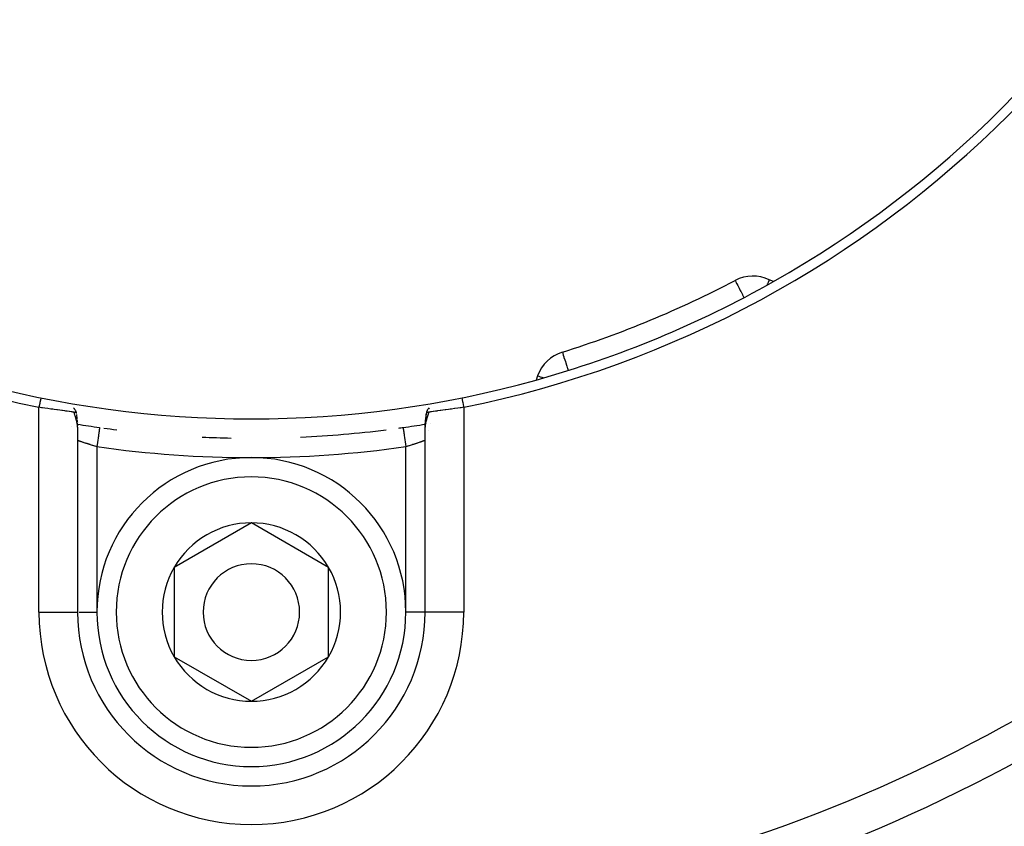
# Model space of a CAD drawing. Units: millimetres. Extents: x -355 to 604, y -416 to 416.
# Drawn here: x 248 to 299, y -95 to -53 of the extents above; entities that cross this region are included whole.
import ezdxf

# ---------------------------------------------------------------- set-up
doc = ezdxf.new("R2010")
doc.units = ezdxf.units.MM
doc.linetypes.add('DASHED', pattern=[9.652, 8.128, -1.524])
doc.layers.add('nevidi', color=4, linetype='DASHED')

msp = doc.modelspace()

# ---------------------------------------------------------------- linework, layer by layer
at = {"color": 2}
for p, q in [((286.846, -66.894), (286.633, -66.795)), ((274.631, -71.766), (274.551, -71.986)), ((250.783, -74.083), (250.777, -74.038)), ((250.8, -74.267), (250.795, -74.213)), ((250.805, -74.399), (250.804, -74.353)), ((250.805, -74.428), (250.805, -84)), ((250.805, -74.428), (250.805, -84)), ((268.805, -84), (268.805, -74.428)), ((268.805, -84), (268.805, -74.428)), ((268.876, -74.26), (268.878, -74.26)), ((269.09, -74.225), (269.091, -74.225)), ((259.805, -79.381), (255.805, -81.691)), ((263.805, -81.691), (259.805, -79.381)), ((255.805, -81.691), (255.805, -86.309)), ((263.805, -84), (263.805, -81.691)), ((250.803, -84), (250.805, -84)), ((250.805, -84), (250.807, -84)), ((263.805, -86.309), (263.805, -84)), ((268.805, -84), (268.804, -84)), ((268.808, -84), (268.805, -84)), ((255.805, -86.309), (259.805, -88.619)), ((259.805, -88.619), (263.805, -86.309))]:
    msp.add_line(p, q, dxfattribs=at)
for points in [[(250.626, -73.656), (250.566, -73.647), (250.564, -73.647), (250.524, -73.641), (250.479, -73.635), (250.477, -73.634), (250.381, -73.621), (250.379, -73.62), (250.372, -73.619), (250.271, -73.605), (250.269, -73.605), (250.191, -73.594), (250.151, -73.589), (250.149, -73.588), (250.022, -73.571), (250.019, -73.571), (249.985, -73.566), (249.884, -73.552), (249.88, -73.552), (249.759, -73.535), (249.739, -73.533), (249.735, -73.532), (249.588, -73.512), (249.583, -73.511), (249.515, -73.502), (249.431, -73.49), (249.426, -73.489), (249.271, -73.467), (249.265, -73.467), (249.258, -73.466), (249.107, -73.444), (249.102, -73.443), (248.993, -73.427), (248.94, -73.419), (248.935, -73.419), (248.805, -73.399)], [(250.626, -73.656), (250.638, -73.657), (250.64, -73.657), (250.665, -73.658), (250.666, -73.657), (250.67, -73.657), (250.69, -73.654), (250.693, -73.653), (250.7, -73.651), (250.714, -73.639), (250.716, -73.637), (250.717, -73.635), (250.718, -73.632), (250.718, -73.632), (250.719, -73.61), (250.717, -73.605), (250.715, -73.598), (250.712, -73.589), (250.706, -73.577), (250.698, -73.564), (250.695, -73.558), (250.679, -73.535), (250.675, -73.53), (250.667, -73.518), (250.651, -73.497), (250.649, -73.496), (250.64, -73.484), (250.625, -73.466), (250.608, -73.446), (250.599, -73.435)], [(269.012, -73.435), (268.98, -73.473), (268.971, -73.484), (268.952, -73.508), (268.945, -73.518), (268.932, -73.535), (268.917, -73.556), (268.907, -73.574), (268.905, -73.577), (268.9, -73.589), (268.893, -73.608), (268.892, -73.61), (268.891, -73.624), (268.892, -73.629), (268.893, -73.632), (268.894, -73.635), (268.9, -73.643), (268.911, -73.651), (268.915, -73.652), (268.915, -73.652), (268.918, -73.653), (268.922, -73.654), (268.935, -73.657), (268.945, -73.658), (268.961, -73.658), (268.968, -73.658), (268.97, -73.658), (268.985, -73.656)], [(270.805, -73.399), (270.671, -73.419), (270.666, -73.42), (270.618, -73.427), (270.503, -73.444), (270.498, -73.445), (270.353, -73.466), (270.339, -73.468), (270.333, -73.468), (270.178, -73.49), (270.173, -73.491), (270.096, -73.502), (270.021, -73.512), (270.016, -73.513), (269.87, -73.533), (269.866, -73.533), (269.852, -73.535), (269.725, -73.553), (269.721, -73.553), (269.626, -73.566), (269.587, -73.571), (269.584, -73.572), (269.458, -73.589), (269.455, -73.589), (269.42, -73.594), (269.338, -73.606), (269.335, -73.606), (269.239, -73.619), (269.228, -73.621), (269.226, -73.621), (269.13, -73.635), (269.128, -73.635), (269.087, -73.641), (269.044, -73.647), (269.042, -73.648), (268.985, -73.656)], [(250.719, -73.61), (250.723, -73.638), (250.729, -73.682), (250.734, -73.725)], [(250.74, -73.767), (250.747, -73.812), (250.754, -73.856), (250.761, -73.901), (250.767, -73.945), (250.772, -73.988)], [(268.829, -74.074), (268.84, -73.978), (268.846, -73.932), (268.852, -73.886), (268.859, -73.839), (268.873, -73.75)], [(268.867, -73.793), (268.879, -73.705), (268.886, -73.66), (268.892, -73.615)], [(250.783, -74.083), (250.789, -74.127), (250.793, -74.17)], [(250.8, -74.267), (250.803, -74.31), (250.804, -74.353)], [(250.805, -74.428), (250.805, -74.407), (250.805, -74.399)], [(268.806, -74.393), (268.807, -74.351), (268.808, -74.307), (268.812, -74.263), (268.819, -74.164), (268.823, -74.119), (268.835, -74.023)]]:
    msp.add_lwpolyline(points, dxfattribs=at)
for centre, radius, start, end in [((259.805, -19), 55.5, 191.4316, 258.5684), ((259.805, -19), 55.5, 281.4316, 348.5684), ((259.805, -19), 55, 299.4485, 330.5515), ((285.788, -68.607), 2, 65, 117.644), ((259.805, -19), 55, 285.5515, 299.4485), ((259.805, -19), 54, 287.356, 297.644), ((276.511, -72.45), 2, 107.356, 160), ((259.805, -19), 55, 254.4485, 285.5515), ((249.805, -75.116), 1, 44.8477, 44.9954), ((259.805, -19), 56, 260.7436, 261.9319), ((259.805, -19), 56, 260.7459, 261.9318), ((259.805, -19), 56, 277.8409, 278.0682), ((259.805, -19), 56, 278.0682, 279.2545), ((259.805, -19), 56, 262.1591, 262.8443), ((259.805, -19), 56, 267.3865, 268.9221), ((259.805, -19), 56, 272.6135, 277.1557), ((269.805, -75.116), 1, 168.9007, 169.2563), ((269.805, -75.116), 1, 147.5446, 147.6982), ((259.805, -84), 8, 0, 180), ((259.805, -84), 4.619, 90, 150), ((259.805, -84), 4.619, 30, 90), ((259.805, -84), 2.5, 0, 180), ((259.805, -84), 4.619, 150, 210), ((259.805, -84), 4.619, 0, 30), ((259.805, -84), 9, 180, 0), ((259.805, -84), 8, 180, 0), ((259.805, -84), 2.5, 180, 0), ((259.805, -84), 4.619, 330, 0), ((259.805, -84), 4.619, 210, 270), ((259.805, -84), 4.619, 270, 330)]:
    msp.add_arc(centre, radius, start, end, dxfattribs=at)
at = {"layer": 'nevidi', "color": 7, "linetype": 'Continuous'}
for p, q in [((248.805, -84), (248.805, -73.399)), ((270.805, -73.399), (270.805, -84)), ((250.805, -74.399), (250.803, -74.364)), ((251.805, -75.436), (251.805, -84)), ((267.805, -84), (267.805, -75.436)), ((248.805, -84), (250.803, -84)), ((250.885, -84), (251.805, -84)), ((268.804, -84), (267.805, -84)), ((270.805, -84), (268.808, -84))]:
    msp.add_line(p, q, dxfattribs=at)
for points in [[(286.633, -66.795), (286.629, -66.796), (286.623, -66.804), (286.62, -66.81), (286.617, -66.82), (286.607, -66.845), (286.602, -66.86), (286.601, -66.862), (286.593, -66.884), (286.569, -66.94), (286.541, -67.001), (286.53, -67.022), (286.517, -67.05), (286.515, -67.054)], [(284.86, -66.836), (284.862, -66.839), (284.867, -66.848), (284.87, -66.855), (284.874, -66.863), (284.876, -66.866), (284.892, -66.896), (284.897, -66.905), (284.914, -66.939), (284.939, -66.986), (284.947, -67.001), (284.947, -67.002), (284.995, -67.093), (284.997, -67.097), (285.033, -67.165), (285.064, -67.225), (285.069, -67.234), (285.131, -67.353), (285.154, -67.396), (285.169, -67.426), (285.24, -67.561), (285.25, -67.58), (285.321, -67.716)], [(275.935, -70.537), (275.945, -70.538), (275.948, -70.546), (275.946, -70.557), (275.944, -70.562), (275.943, -70.569), (275.94, -70.588), (275.94, -70.616), (275.941, -70.627), (275.949, -70.674), (275.953, -70.688), (275.957, -70.705), (275.984, -70.784), (275.994, -70.81), (275.998, -70.823), (276.043, -70.948), (276.05, -70.97), (276.051, -70.974), (276.105, -71.145), (276.111, -71.163), (276.145, -71.276), (276.165, -71.344), (276.174, -71.374), (276.212, -71.495)], [(274.631, -71.766), (274.646, -71.772), (274.648, -71.772), (274.691, -71.788), (274.699, -71.791), (274.766, -71.815), (274.782, -71.821), (274.855, -71.847), (274.871, -71.853), (274.896, -71.863), (274.917, -71.87)], [(248.905, -72.909), (248.895, -72.955), (248.855, -73.154), (248.845, -73.205), (248.805, -73.399)], [(270.706, -72.909), (270.746, -73.103), (270.756, -73.154), (270.796, -73.353), (270.805, -73.399)], [(250.802, -74.356), (250.798, -74.32), (250.797, -74.312), (250.791, -74.276), (250.79, -74.268), (250.787, -74.254), (250.783, -74.231), (250.781, -74.223), (250.773, -74.185), (250.771, -74.177), (250.762, -74.139), (250.76, -74.13), (250.75, -74.092), (250.748, -74.083), (250.737, -74.044), (250.735, -74.036), (250.734, -74.033), (250.724, -73.996), (250.721, -73.987), (250.709, -73.948), (250.707, -73.939), (250.695, -73.898), (250.692, -73.889), (250.68, -73.849), (250.677, -73.84), (250.665, -73.798), (250.663, -73.789), (250.651, -73.747), (250.648, -73.738), (250.645, -73.728), (250.636, -73.696), (250.634, -73.686), (250.626, -73.656)], [(268.985, -73.656), (268.974, -73.699), (268.971, -73.708), (268.966, -73.728), (268.959, -73.752), (268.956, -73.761), (268.944, -73.804), (268.941, -73.814), (268.928, -73.857), (268.926, -73.866), (268.913, -73.908), (268.91, -73.918), (268.898, -73.96), (268.895, -73.969), (268.883, -74.01), (268.881, -74.02), (268.877, -74.033), (268.869, -74.061), (268.867, -74.07), (268.856, -74.11), (268.854, -74.119), (268.844, -74.159), (268.842, -74.167), (268.833, -74.206), (268.831, -74.215), (268.824, -74.253), (268.824, -74.254), (268.822, -74.262), (268.816, -74.3), (268.815, -74.308), (268.81, -74.345), (268.809, -74.353), (268.807, -74.389), (268.806, -74.397), (268.805, -74.428)], [(251.946, -74.446), (251.945, -74.451), (251.945, -74.455), (251.944, -74.456), (251.942, -74.472), (251.941, -74.481), (251.941, -74.482), (251.937, -74.508), (251.935, -74.52), (251.934, -74.526), (251.93, -74.557), (251.928, -74.573), (251.926, -74.586), (251.921, -74.619), (251.918, -74.639), (251.915, -74.661), (251.911, -74.694), (251.907, -74.717), (251.903, -74.75), (251.898, -74.78), (251.895, -74.806), (251.888, -74.852), (251.885, -74.877), (251.881, -74.905), (251.872, -74.964), (251.87, -74.982), (251.865, -75.013), (251.855, -75.085), (251.854, -75.094), (251.849, -75.126), (251.837, -75.211), (251.837, -75.212), (251.833, -75.244), (251.82, -75.331), (251.819, -75.343), (251.816, -75.365), (251.805, -75.436)], [(267.665, -74.446), (267.665, -74.448), (267.666, -74.451), (267.666, -74.455), (267.668, -74.464), (267.669, -74.472), (267.67, -74.481), (267.672, -74.495), (267.674, -74.507), (267.676, -74.525), (267.679, -74.54), (267.681, -74.556), (267.685, -74.585), (267.687, -74.599), (267.69, -74.619), (267.696, -74.661), (267.697, -74.671), (267.7, -74.694), (267.708, -74.75), (267.709, -74.754), (267.713, -74.78), (267.722, -74.848), (267.723, -74.852), (267.726, -74.877), (267.737, -74.95), (267.739, -74.964), (267.741, -74.982), (267.752, -75.06), (267.756, -75.085), (267.757, -75.093), (267.769, -75.176), (267.774, -75.211), (267.774, -75.212), (267.786, -75.296), (267.791, -75.331), (267.792, -75.343), (267.803, -75.417), (267.805, -75.436)], [(251.805, -75.436), (251.77, -75.426), (251.761, -75.423), (251.712, -75.409), (251.708, -75.408), (251.699, -75.405), (251.647, -75.39), (251.638, -75.387), (251.586, -75.372), (251.579, -75.37), (251.578, -75.369), (251.527, -75.354), (251.518, -75.351), (251.468, -75.336), (251.46, -75.334), (251.451, -75.331), (251.411, -75.318), (251.403, -75.316), (251.356, -75.301), (251.348, -75.298), (251.329, -75.292), (251.302, -75.284), (251.294, -75.281), (251.249, -75.267), (251.242, -75.265), (251.216, -75.256), (251.199, -75.251), (251.192, -75.248), (251.151, -75.235), (251.145, -75.233), (251.113, -75.222), (251.106, -75.22), (251.1, -75.218), (251.063, -75.205), (251.058, -75.203), (251.023, -75.192), (251.022, -75.192), (251.018, -75.19), (250.986, -75.179), (250.981, -75.178), (250.953, -75.168), (250.948, -75.166), (250.946, -75.165), (250.922, -75.157), (250.918, -75.156), (250.895, -75.147), (250.891, -75.146), (250.885, -75.144), (250.871, -75.139), (250.868, -75.138), (250.851, -75.132), (250.848, -75.131), (250.841, -75.129), (250.834, -75.126), (250.832, -75.125), (250.821, -75.122), (250.82, -75.121), (250.815, -75.119), (250.812, -75.118), (250.811, -75.118), (250.807, -75.116), (250.807, -75.116), (250.805, -75.116)], [(268.805, -75.116), (268.801, -75.118), (268.8, -75.118), (268.797, -75.119), (268.794, -75.12), (268.792, -75.121), (268.783, -75.124), (268.781, -75.125), (268.77, -75.129), (268.768, -75.129), (268.766, -75.13), (268.75, -75.136), (268.747, -75.137), (268.729, -75.143), (268.726, -75.144), (268.725, -75.144), (268.704, -75.152), (268.701, -75.153), (268.677, -75.161), (268.673, -75.163), (268.665, -75.165), (268.646, -75.172), (268.641, -75.173), (268.612, -75.183), (268.607, -75.185), (268.589, -75.192), (268.576, -75.196), (268.57, -75.198), (268.536, -75.209), (268.531, -75.211), (268.498, -75.222), (268.495, -75.223), (268.489, -75.225), (268.451, -75.238), (268.444, -75.24), (268.404, -75.253), (268.398, -75.255), (268.395, -75.256), (268.356, -75.269), (268.349, -75.271), (268.305, -75.285), (268.298, -75.287), (268.282, -75.292), (268.253, -75.302), (268.246, -75.304), (268.2, -75.318), (268.192, -75.321), (268.16, -75.331), (268.144, -75.336), (268.137, -75.338), (268.088, -75.353), (268.08, -75.355), (268.032, -75.37), (268.031, -75.37), (268.023, -75.372), (267.973, -75.387), (267.965, -75.39), (267.915, -75.404), (267.907, -75.407), (267.899, -75.409), (267.856, -75.421), (267.848, -75.424), (267.805, -75.436)]]:
    msp.add_lwpolyline(points, dxfattribs=at)
for centre, radius, start, end in [((259.805, -19), 57, 261.9318, 278.0682), ((259.805, -84), 7, 0, 180), ((259.805, -19), 80.908, 227.47933, 267.52067), ((259.805, -19), 80.908, 272.47933, 312.52067), ((259.805, -19), 82.836, 227.41221, 267.58779), ((259.805, -19), 82.836, 272.41221, 312.58779), ((259.805, -84), 11, 180, 0), ((259.805, -84), 7, 180, 0)]:
    msp.add_arc(centre, radius, start, end, dxfattribs=at)

doc.saveas('drawing.dxf')
